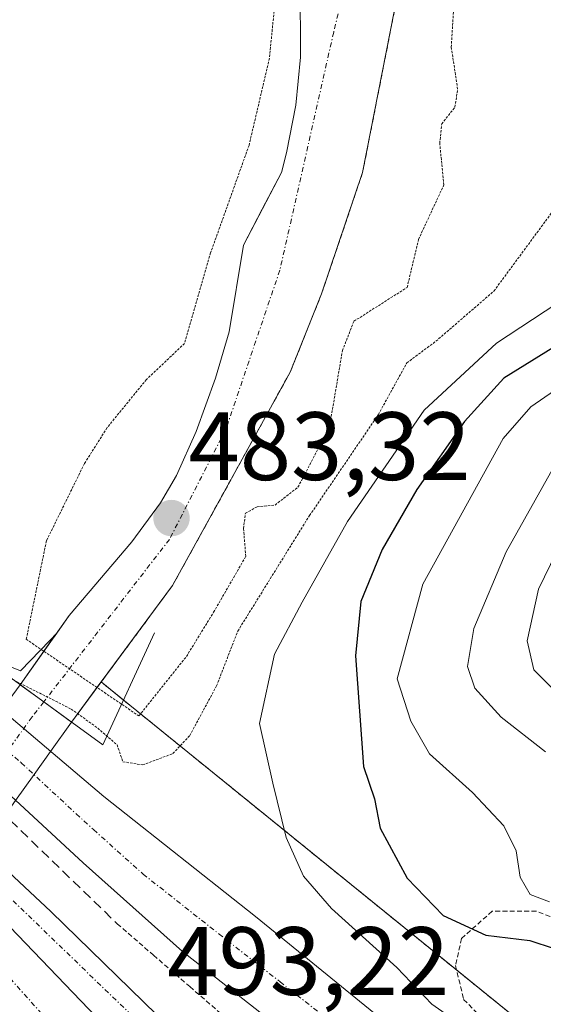
# Model space of a CAD drawing. Units: metres. Extents: x 593426 to 596856, y 4756829 to 4759190.
# Drawn here: x 595195 to 595249, y 4757403 to 4757505 of the extents above; entities that cross this region are included whole.
import ezdxf
from ezdxf.enums import TextEntityAlignment as Align

# ---------------------------------------------------------------- set-up
doc = ezdxf.new("R2010")
doc.units = ezdxf.units.M
doc.header["$MEASUREMENT"] = 0
for name, pattern in [('TRAZO_Y_PUNTO', [1, 0.5, -0.25, 0, -0.25]), ('TRAZOS', [0.75, 0.5, -0.25]), ('TRAZOS2', [0.375, 0.25, -0.125]), ('TRAZOSX2', [1.5, 1, -0.5])]:
    doc.linetypes.add(name, pattern=pattern)
for name, color, linetype, lineweight in [('Alambrada', 19, 'TRAZOS', 0), ('Arbolado forestal', 92, 'TRAZOS', 0), ('Arbolado forestal CxS', 92, 'Continuous', 0), ('Boca de túnel lineal', 1, 'Continuous', 0), ('Carretera de calzada doble', 1, 'Continuous', 13), ('Carretera de calzada doble Cxs', 1, 'Continuous', 13), ('Carretera de calzada doble eje', 1, 'TRAZO_Y_PUNTO', 0), ('Carretera de calzada única', 19, 'Continuous', 13), ('Carretera de calzada única Cxs', 19, 'Continuous', 13), ('Carretera de calzada única eje', 19, 'TRAZO_Y_PUNTO', 0), ('Carátula', 7, 'Continuous', 5), ('Corriente natural Cxs', 5, 'Continuous', 13), ('Corriente natural eje', 5, 'TRAZO_Y_PUNTO', 0), ('Corriente natural superficial', 5, 'Continuous', 13), ('Curva de nivel maestra', 36, 'Continuous', 30), ('Curva de nivel normal', 36, 'Continuous', 0), ('Curva de nivel normal depresión', 36, 'TRAZOS2', 0), ('Núcleo urbano', 19, 'Continuous', 0), ('Núcleo urbano CxS', 19, 'Continuous', 0), ('Obra de contención lineal', 1, 'TRAZOSX2', 13), ('Pastizal CxS', 92, 'Continuous', 0), ('Punto de cota en terreno', 7, 'Continuous', 0), ('Rótulo de punto de cota en terreno', 19, 'Continuous', 0), ('Suelo desnudo', 252, 'Continuous', 0), ('Suelo desnudo CxS', 43, 'Continuous', 0)]:
    doc.layers.add(name, color=color, linetype=linetype, lineweight=lineweight)
doc.styles.add('Arial', font='txt', dxfattribs={"height": 0.2})

# ---------------------------------------------------------------- blocks, each defined once
blk = doc.blocks.new('*U152')
at = {"layer": 'Arbolado forestal CxS', "color": 92, "linetype": 'Continuous', "lineweight": 0}
blk.add_polyline3d([(595337.64, 4757355.2, 486.93), (595314.8, 4757346.81, 488.14), (595292.31, 4757364.25, 497.15), (595206.68, 4757433.67, 488.12), (595203.73, 4757436.06, 486.91), (595211.11, 4757446.03, 483.55), (595223.27, 4757468.11, 483.85), (595226.51, 4757476.19, 483.69), (595230.75, 4757488.75, 484.02), (595244.6, 4757559.23, 484.99), (595256.36, 4757592.11, 485.75)], dxfattribs=at)
blk = doc.blocks.new('*U166')
at = {"layer": 'Núcleo urbano CxS', "color": 19, "linetype": 'Continuous', "lineweight": 0}
blk.add_polyline3d([(595094.21, 4757521.62, 496.61), (595120.98, 4757500.44, 494.54), (595140.39, 4757482.79, 493.15), (595142.81, 4757480.59, 492.93), (595145.18, 4757478.6, 492.91), (595150.01, 4757474.54, 491.59), (595153, 4757472.02, 491.05), (595171.19, 4757456.09, 490.41), (595184.48, 4757444.7, 489.6), (595191.44, 4757438.8, 488.99), (595191.44, 4757438.8, 488.99), (595195.4, 4757437.2, 488.16), (595198.42, 4757440.36, 485.2), (595199.14, 4757441.11, 484.78), (595198.54, 4757440.26, 485.19), (595195.36, 4757435.78, 489.44), (595195.35, 4757435.76, 489.46), (595197.79, 4757433.99, 490.49), (595200.65, 4757431.91, 490.67), (595200.66, 4757431.92, 490.66), (595203.5, 4757435.76, 487.21), (595203.73, 4757436.06, 486.91), (595206.68, 4757433.67, 488.12), (595292.31, 4757364.25, 497.15)], dxfattribs=at)
blk = doc.blocks.new('*U181')
at = {"layer": 'Curva de nivel normal', "color": 36, "linetype": 'Continuous', "lineweight": 0}
blk.add_polyline3d([(595252.09, 4757433.67, 515), (595248.46, 4757437.32, 515), (595247.75, 4757440.32, 515), (595248.92, 4757445.65, 515), (595251.98, 4757451.98, 515)], dxfattribs=at)
blk = doc.blocks.new('5PATER')
at = {"layer": 'Carátula', "linetype": 'Continuous', "lineweight": 5}
h = blk.add_hatch(color=250, dxfattribs=at)
edge = h.paths.add_edge_path()
edge.add_ellipse((0, 0.01), major_axis=(-1.33, -1.34), ratio=0.999422, start_angle=0, end_angle=360)

msp = doc.modelspace()

# ---------------------------------------------------------------- linework, layer by layer
at = {"layer": 'Alambrada', "color": 19, "linetype": 'TRAZOS', "lineweight": 0}
for points in [[(595313.51, 4757374.6, 506.13), (595283.19, 4757394.67, 513.69), (595257.82, 4757408.83, 506.27), (595248.71, 4757412.35, 506.08), (595244.14, 4757412.35, 503.2), (595240.98, 4757409.55, 500.83), (595240.35, 4757406.75, 499.66), (595241.19, 4757403.23, 502.06), (595245.67, 4757398.67, 503.06), (595267.07, 4757384.51, 501.97), (595293.87, 4757366.52, 499.63), (595295.74, 4757362.11, 500.95), (595300.76, 4757358.38, 498.92)], [(595205.39, 4757411.06, 493.16), (595209.14, 4757407.81, 492.74), (595212.89, 4757404.56, 492.63), (595216.64, 4757401.3, 492.55)]]:
    msp.add_polyline3d(points, dxfattribs=at)
at = {"layer": 'Arbolado forestal', "color": 92, "linetype": 'TRAZOS', "lineweight": 0}
for points in [[(595203.73, 4757436.06, 486.91), (595211.11, 4757446.03, 483.55), (595223.27, 4757468.11, 483.85), (595226.51, 4757476.19, 483.69), (595230.75, 4757488.75, 484.02), (595244.6, 4757559.23, 484.99), (595256.36, 4757592.11, 485.75), (595258.76, 4757611.87, 486.05), (595259.36, 4757633.95, 486.38), (595257.36, 4757641.31, 486.7), (595249.68, 4757650.35, 487.21), (595242.92, 4757654.51, 487.55), (595232.28, 4757657.07, 487.19), (595218.88, 4757658.11, 487.66), (595210.48, 4757658.35, 486.81), (595196.08, 4757651.07, 487.48)], [(595314.8, 4757346.81, 488.14), (595300.43, 4757357.96, 494.05), (595292.31, 4757364.25, 497.15), (595268.51, 4757383.54, 498.05), (595240.46, 4757406.28, 498.09), (595206.68, 4757433.67, 488.12), (595206.04, 4757434.19, 487.91), (595203.73, 4757436.06, 486.91)]]:
    msp.add_polyline3d(points, dxfattribs=at)
at = {"layer": 'Boca de túnel lineal', "color": 1, "linetype": 'Continuous', "lineweight": 0}
msp.add_polyline3d([(595194.3, 4757442.34, 494.88), (595192.46, 4757437.86, 491.48), (595203.91, 4757429.55, 493.01), (595209.23, 4757441.15, 496.63)], dxfattribs=at)
at = {"layer": 'Carretera de calzada doble', "color": 1, "linetype": 'Continuous', "lineweight": 13}
msp.add_polyline3d([(594998.87, 4757568.81, 496.61), (595032.25, 4757546.06, 496.56), (595066.14, 4757521.64, 496.24), (595092.8, 4757501.48, 495.87), (595124.28, 4757476.38, 495.26), (595138.96, 4757463.44, 494.93), (595177.19, 4757428.51, 493.95), (595207.32, 4757397.16, 493.09)], dxfattribs=at)
at = {"layer": 'Carretera de calzada doble Cxs', "color": 1, "linetype": 'Continuous', "lineweight": 13}
msp.add_polyline3d([(595092.8, 4757501.48, 495.87), (595124.28, 4757476.38, 495.26), (595138.96, 4757463.44, 494.93), (595177.19, 4757428.51, 493.95), (595207.32, 4757397.16, 493.09), (595227.33, 4757375.1, 492.57), (595246.67, 4757352.18, 491.98), (595267.23, 4757326.18, 491.35), (595283.83, 4757303.91, 490.97), (595311.17, 4757265.35, 490.59), (595324.01, 4757247.16, 489.89), (595317.73, 4757243.69, 490.37), (595305.35, 4757261.24, 490.59), (595278.07, 4757299.72, 490.9), (595261.57, 4757321.84, 491.26), (595241.16, 4757347.67, 491.73), (595221.96, 4757370.41, 492.26), (595197.83, 4757396.99, 492.93), (595172.23, 4757423.39, 493.62), (595134.19, 4757458.14, 494.64), (595119.71, 4757470.91, 495), (595088.44, 4757495.84, 495.67)], dxfattribs=at)
at = {"layer": 'Carretera de calzada doble eje', "color": 1, "linetype": 'TRAZO_Y_PUNTO', "lineweight": 0}
msp.add_polyline3d([(595320.83, 4757245.4, 490.29), (595299.62, 4757274.92, 490.72), (595276.98, 4757307.68, 491.11), (595255.46, 4757334.43, 491.58), (595232.23, 4757363.88, 492.22), (595209.3, 4757388.64, 492.75), (595188.07, 4757412.4, 493.46), (595165.73, 4757434.14, 494), (595140.69, 4757456.63, 494.66), (595117.96, 4757477.34, 495.3), (595069.98, 4757514.64, 496.1), (595048.71, 4757530.18, 496.37), (594999.91, 4757563.73, 496.73), (594991.32, 4757569.48, 496.78)], dxfattribs=at)
at = {"layer": 'Carretera de calzada única', "color": 19, "linetype": 'Continuous', "lineweight": 13}
for points in [[(595378.17, 4757274.21, 486.42), (595376, 4757276.57, 486.49), (595337.62, 4757307.8, 488.03), (595316.16, 4757324.93, 489.21), (595262.44, 4757368.08, 491.76), (595243.03, 4757383.81, 492.17), (595235.62, 4757389.76, 492.29), (595212.14, 4757408.18, 492.15), (595201.87, 4757417.35, 492.13), (595186.92, 4757431.19, 492.42), (595177.28, 4757440.14, 492.65), (595158.01, 4757457.98, 492.63), (595147.14, 4757467.36, 493.35), (595122.94, 4757488.02, 494.69), (595113.28, 4757495.93, 495.31), (595101.62, 4757504.67, 495.7), (595069.82, 4757528, 496.33), (595029.44, 4757557.3, 496.37), (595005.62, 4757574.09, 495.34), (595004.3, 4757575.16, 494.77)], [(594998.87, 4757568.81, 496.61), (595032.25, 4757546.06, 496.56), (595066.14, 4757521.64, 496.24), (595092.8, 4757501.48, 495.87), (595124.28, 4757476.38, 495.26), (595138.96, 4757463.44, 494.93), (595177.19, 4757428.51, 493.95), (595207.32, 4757397.16, 493.09)], [(595072.91, 4757523.57, 496.21), (595098.64, 4757503.91, 495.8), (595114.69, 4757491.21, 495.37), (595133.07, 4757475.92, 494.76), (595138.85, 4757470.73, 494.57), (595142.85, 4757465.52, 494.7), (595145.57, 4757462.16, 494.8), (595148.42, 4757457.86, 494.7), (595150.23, 4757456.17, 494.65), (595161.6, 4757446.68, 494.37), (595176.75, 4757432.69, 494), (595198.53, 4757412.34, 493.25), (595224.51, 4757386.98, 492.86), (595243.21, 4757368.08, 492.38), (595262.57, 4757348.56, 491.44), (595298.35, 4757312.65, 488.74), (595312.26, 4757298.67, 487.31), (595342.46, 4757269.59, 484.85)], [(595148.08, 4757472.25, 492.57), (595151.05, 4757469.74, 492.4), (595169.23, 4757453.82, 491.58), (595182.53, 4757442.42, 491.44), (595204, 4757424.22, 491.7), (595219.69, 4757411.81, 492.12), (595249.14, 4757387.82, 492.23), (595263.48, 4757376.34, 492.12), (595276.87, 4757365.09, 491.9), (595322.57, 4757328.92, 488.9), (595355.28, 4757302.84, 487.25), (595356.23, 4757302.06, 487.2)]]:
    msp.add_polyline3d(points, dxfattribs=at)
at = {"layer": 'Carretera de calzada única Cxs', "color": 19, "linetype": 'Continuous', "lineweight": 13}
for points in [[(595073.07, 4757532.26, 496.95), (595117.98, 4757497.55, 494.91), (595143.27, 4757476.3, 493.14), (595143.27, 4757476.3, 493.14), (595145.36, 4757474.52, 493.06), (595148.08, 4757472.25, 492.57), (595151.05, 4757469.74, 492.4), (595169.23, 4757453.82, 491.58), (595182.53, 4757442.42, 491.44), (595204, 4757424.22, 491.7), (595219.69, 4757411.81, 492.12), (595249.14, 4757387.82, 492.23), (595263.48, 4757376.34, 492.12), (595276.87, 4757365.09, 491.9), (595322.57, 4757328.92, 488.9), (595355.28, 4757302.84, 487.25), (595356.23, 4757302.06, 487.2), (595359.87, 4757299.08, 487.06), (595382.96, 4757280.14, 486.05), (595400.26, 4757267.73, 485.9), (595413.71, 4757257.17, 485.79), (595425.82, 4757249.58, 485.66)], [(595415.05, 4757248.01, 484.77), (595406.21, 4757254.31, 486.04), (595378.17, 4757274.21, 486.42), (595376, 4757276.57, 486.49), (595337.62, 4757307.8, 488.03), (595316.16, 4757324.93, 489.21), (595262.44, 4757368.08, 491.76), (595243.03, 4757383.81, 492.17), (595235.62, 4757389.76, 492.29), (595212.14, 4757408.18, 492.15), (595201.87, 4757417.35, 492.13), (595186.92, 4757431.19, 492.42), (595177.28, 4757440.14, 492.65), (595158.01, 4757457.98, 492.63), (595147.14, 4757467.36, 493.35), (595122.94, 4757488.02, 494.69), (595113.28, 4757495.93, 495.31), (595101.62, 4757504.67, 495.7), (595069.82, 4757528, 496.33)], [(595072.91, 4757523.57, 496.21), (595098.64, 4757503.91, 495.8), (595114.69, 4757491.21, 495.37), (595133.07, 4757475.92, 494.76), (595138.85, 4757470.73, 494.57), (595142.85, 4757465.52, 494.7), (595145.57, 4757462.16, 494.8), (595148.42, 4757457.86, 494.7), (595150.23, 4757456.17, 494.65), (595161.6, 4757446.68, 494.37), (595176.75, 4757432.69, 494), (595198.53, 4757412.34, 493.25), (595224.51, 4757386.98, 492.86), (595243.21, 4757368.08, 492.38), (595262.57, 4757348.56, 491.44), (595298.35, 4757312.65, 488.74), (595312.26, 4757298.67, 487.31), (595342.46, 4757269.59, 484.85)], [(595345.41, 4757251.76, 483.85), (595342.62, 4757260.3, 484.24), (595340.21, 4757264.26, 484.52), (595337.1, 4757268.16, 484.79), (595328.1, 4757277.47, 485.48), (595321.83, 4757283.67, 486.01), (595307.58, 4757297.59, 487.42), (595293.69, 4757311.85, 488.86), (595276.64, 4757328.56, 490.1), (595259.07, 4757346.26, 491.48), (595241.17, 4757364.69, 492.3), (595222.46, 4757382.84, 492.78), (595207.32, 4757397.16, 493.09), (595177.19, 4757428.51, 493.95), (595138.96, 4757463.44, 494.93), (595124.28, 4757476.38, 495.26), (595092.8, 4757501.48, 495.87)]]:
    msp.add_polyline3d(points, dxfattribs=at)
at = {"layer": 'Carretera de calzada única eje', "color": 19, "linetype": 'TRAZO_Y_PUNTO', "lineweight": 0}
for points in [[(594991.32, 4757569.48, 496.78), (595001.24, 4757567.2, 496.79), (595002.37, 4757566.89, 496.73), (595009.23, 4757562.98, 496.75), (595025.28, 4757553.51, 496.64), (595045.3, 4757539.86, 496.43), (595068.62, 4757523.81, 496.23), (595112.3, 4757489.8, 495.59), (595140.01, 4757464.93, 494.94), (595157.62, 4757448.86, 494.46), (595179.6, 4757427.96, 493.93), (595220, 4757388.92, 492.94), (595254.1, 4757353.71, 491.81), (595281.1, 4757327.4, 490.1), (595317.17, 4757291.55, 486.66), (595343.78, 4757263.84, 484.64), (595355.57, 4757248.19, 484.19)], [(595145.92, 4757471.26, 493.16), (595149.1, 4757468.55, 492.87), (595153.17, 4757465.02, 492.53), (595154.53, 4757463.85, 492.55), (595163.62, 4757455.9, 492.43), (595168, 4757451.84, 492.27), (595173.26, 4757446.98, 492.14), (595179.91, 4757441.27, 492.11), (595183.53, 4757437.93, 492.04), (595184.73, 4757436.81, 492.08), (595195.46, 4757427.71, 492.03), (595201.14, 4757422.43, 492.03), (595202.94, 4757420.79, 491.99), (595208.07, 4757416.19, 492.07), (595215.91, 4757410, 492.2), (595222.23, 4757405.05, 492.28), (595227.66, 4757400.77, 492.31)]]:
    msp.add_polyline3d(points, dxfattribs=at)
at = {"layer": 'Corriente natural Cxs', "color": 5, "linetype": 'Continuous', "lineweight": 13}
for points in [[(595244.6, 4757559.23, 484.99), (595230.75, 4757488.75, 484.02), (595226.51, 4757476.19, 483.69), (595223.27, 4757468.11, 483.85), (595211.11, 4757446.03, 483.55), (595200.66, 4757431.92, 490.66), (595200.65, 4757431.91, 490.67), (595200.65, 4757431.91, 490.67), (595197.79, 4757433.99, 490.49), (595195.35, 4757435.76, 489.46), (595195.36, 4757435.78, 489.44), (595200.43, 4757442.93, 484), (595206.89, 4757450.55, 483.73), (595209.87, 4757454.59, 483.71), (595211.51, 4757457.4, 483.6), (595213.55, 4757461.96, 483.97), (595215.55, 4757467.48, 484.15), (595216.95, 4757472.27, 484.44), (595218.43, 4757481.23, 485.25), (595222.35, 4757488.75, 485.38), (595222.89, 4757490.78, 485.28), (595223.85, 4757495.7, 485.29), (595224.32, 4757500.67, 485.59), (595224.31, 4757508.35, 485.97)], [(595193.45, 4757433.17, 491.76), (595195.35, 4757435.76, 489.46), (595197.79, 4757433.99, 490.49), (595200.65, 4757431.91, 490.67), (595200.65, 4757431.91, 490.67), (595198.5, 4757428.88, 491.74), (595196.79, 4757426.48, 491.99), (595194.89, 4757423.81, 492.21)]]:
    msp.add_polyline3d(points, dxfattribs=at)
at = {"layer": 'Corriente natural eje', "color": 5, "linetype": 'TRAZO_Y_PUNTO', "lineweight": 0}
for points in [[(595005.39, 4757585.67, 490.28), (595022.19, 4757588.36, 488.41), (595064.46, 4757589.75, 487.79), (595097.27, 4757594.48, 487.45), (595147.16, 4757606.1, 487.39), (595162.73, 4757611.67, 487.6), (595179.97, 4757623.63, 487.74), (595187.48, 4757633.09, 487.84), (595202.73, 4757645.83, 487.34), (595217.75, 4757649.73, 486.72), (595228.59, 4757645, 486.68), (595240.83, 4757633.04, 486.65), (595244.17, 4757619.13, 486.19), (595246.11, 4757599.37, 485.6), (595241.67, 4757564.73, 484.82), (595234.72, 4757533.01, 484.51), (595227.76, 4757503.25, 485.05), (595222.19, 4757478.63, 484.01), (595216.63, 4757462.22, 483.44), (595210.79, 4757450.81, 483.43), (595197.79, 4757433.99, 490.48)], [(595197.79, 4757433.99, 490.48), (595196.6, 4757432.45, 491.45), (595165.3, 4757389.44, 490.28)]]:
    msp.add_polyline3d(points, dxfattribs=at)
at = {"layer": 'Corriente natural superficial', "color": 5, "linetype": 'Continuous', "lineweight": 13}
for points in [[(595256.36, 4757592.11, 485.75), (595244.6, 4757559.23, 484.99), (595230.75, 4757488.75, 484.02), (595226.51, 4757476.19, 483.69), (595223.27, 4757468.11, 483.85), (595211.11, 4757446.03, 483.55), (595200.66, 4757431.92, 490.66), (595200.65, 4757431.91, 490.67)], [(595195.35, 4757435.76, 489.46), (595195.36, 4757435.78, 489.44), (595200.43, 4757442.93, 484), (595206.89, 4757450.55, 483.73), (595209.87, 4757454.59, 483.71), (595211.51, 4757457.4, 483.6), (595213.55, 4757461.96, 483.97), (595215.55, 4757467.48, 484.15), (595216.95, 4757472.27, 484.44), (595218.43, 4757481.23, 485.25), (595222.35, 4757488.75, 485.38), (595222.89, 4757490.78, 485.28), (595223.85, 4757495.7, 485.29), (595224.32, 4757500.67, 485.59), (595224.31, 4757508.35, 485.97), (595226.37, 4757521.26, 485.27), (595227.56, 4757526.11, 484.66), (595231.6, 4757538.27, 484.82), (595235.62, 4757552.2, 485.06), (595237.97, 4757561.92, 485.02)], [(595188.93, 4757426.99, 492.74), (595189.95, 4757428.39, 492.32), (595191.75, 4757430.85, 491.98), (595193.45, 4757433.17, 491.76), (595195.35, 4757435.76, 489.46)], [(595195.35, 4757435.76, 489.46), (595197.79, 4757433.99, 490.49), (595200.65, 4757431.91, 490.67)], [(595195.35, 4757435.76, 489.46), (595197.79, 4757433.99, 490.49), (595200.65, 4757431.91, 490.67)], [(595200.65, 4757431.91, 490.67), (595198.5, 4757428.88, 491.74), (595196.79, 4757426.48, 491.99), (595194.89, 4757423.81, 492.21), (595193.8, 4757422.28, 492.6)]]:
    msp.add_polyline3d(points, dxfattribs=at)
at = {"layer": 'Curva de nivel maestra', "color": 36, "linetype": 'Continuous', "lineweight": 30}
msp.add_polyline3d([(595250.42, 4757470.62, 500), (595245.35, 4757467.48, 500), (595241.27, 4757462.98, 500), (595236.36, 4757455.98, 500), (595232.78, 4757449.75, 500), (595230.58, 4757444.38, 500), (595230.02, 4757438.78, 500), (595230.85, 4757427.32, 500), (595231.97, 4757423.98, 500), (595232.55, 4757420.93, 500), (595235.37, 4757415.76, 500), (595239.09, 4757411.9, 500), (595243.47, 4757409.89, 500), (595248.04, 4757409.32, 500), (595253.07, 4757407.69, 500)], dxfattribs=at)
at = {"layer": 'Curva de nivel normal', "color": 36, "linetype": 'Continuous', "lineweight": 0}
for points in [[(595243.62, 4757398.75, 495), (595237.91, 4757402.76, 495), (595234.28, 4757406.54, 495), (595227.54, 4757412.65, 495), (595224.65, 4757415.98, 495), (595222.84, 4757419.99, 495), (595221.48, 4757425.6, 495), (595220.11, 4757431.75, 495), (595221.65, 4757438.92, 495), (595224.5, 4757444.32, 495), (595229.18, 4757452.65, 495), (595237.11, 4757464.18, 495), (595244.6, 4757471.1, 495), (595253.35, 4757476.84, 495)], [(595253.01, 4757467.88, 505), (595248.15, 4757464.51, 505), (595245.26, 4757461.25, 505), (595236.98, 4757446.16, 505), (595234.31, 4757436.4, 505), (595235.72, 4757432, 505), (595237.67, 4757428.62, 505), (595242.11, 4757424.62, 505), (595245.35, 4757421.19, 505), (595246.61, 4757418.59, 505), (595247.03, 4757415.87, 505), (595248.07, 4757414.08, 505), (595250.08, 4757413.34, 505)], [(595249.64, 4757428.82, 510), (595245.06, 4757432.43, 510), (595242.34, 4757435.43, 510), (595241.58, 4757437.66, 510), (595242.24, 4757441.6, 510), (595245.59, 4757449.51, 510), (595250.48, 4757458.24, 510)]]:
    msp.add_polyline3d(points, dxfattribs=at)
at = {"layer": 'Curva de nivel normal depresión', "color": 36, "linetype": 'TRAZOS2', "lineweight": 0}
for points in [[(595235.41, 4757566.16, 485), (595233.56, 4757559.28, 485), (595230.65, 4757545.79, 485), (595227.75, 4757538.74, 485), (595225.75, 4757531.65, 485), (595223.24, 4757523.04, 485), (595222.18, 4757511.39, 485), (595221.12, 4757500.55, 485), (595219.01, 4757491.55, 485), (595215.04, 4757480.44, 485), (595212.35, 4757471.06, 485), (595208.4, 4757467.33, 485), (595204.35, 4757462.36, 485), (595202.01, 4757458.66, 485), (595198.07, 4757450.65, 485), (595195.99, 4757440.48, 485), (595207.63, 4757432.55, 485)], [(595162.04, 4757517.46, 490), (595157.21, 4757503.72, 490), (595153.47, 4757489.89, 490), (595152.67, 4757481.38, 490), (595153.13, 4757477.78, 490), (595154.32, 4757475.26, 490), (595161.44, 4757467.36, 490), (595182.41, 4757446.69, 490), (595194.66, 4757436.27, 490), (595200.64, 4757433.26, 490), (595203.37, 4757431.29, 490), (595205.37, 4757429.56, 490), (595205.98, 4757427.82, 490), (595208.01, 4757427.48, 490), (595211.15, 4757428.66, 490), (595212.88, 4757430.51, 490), (595215.65, 4757435.65, 490), (595217.85, 4757441.32, 490), (595225.27, 4757453.29, 490), (595232.37, 4757463.7, 490), (595235.32, 4757469.05, 490), (595238.32, 4757471.29, 490), (595244.32, 4757476.48, 490), (595250.83, 4757485.32, 490)], [(595207.63, 4757432.55, 485), (595212.54, 4757438.7, 485), (595215.35, 4757443.27, 485), (595218.68, 4757449.05, 485), (595218.44, 4757451.92, 485), (595218.64, 4757453.5, 485), (595219.84, 4757454.18, 485), (595221.7, 4757454.36, 485), (595224.07, 4757456.2, 485), (595227.32, 4757462.4, 485), (595228.66, 4757470.32, 485), (595229.85, 4757473.36, 485), (595235.35, 4757476.86, 485), (595236.53, 4757481.83, 485), (595239.14, 4757487.45, 485), (595238.72, 4757491.76, 485), (595238.92, 4757493.76, 485), (595240.29, 4757495.5, 485), (595240.57, 4757497.37, 485), (595239.91, 4757501.71, 485), (595240.25, 4757507.26, 485)]]:
    msp.add_polyline3d(points, dxfattribs=at)
at = {"layer": 'Núcleo urbano', "color": 19, "linetype": 'Continuous', "lineweight": 0}
for points in [[(595094.21, 4757521.62, 496.61), (595100.12, 4757516.94, 496.09), (595104, 4757513.87, 495.77), (595120.98, 4757500.44, 494.54), (595131.26, 4757491.09, 493.75), (595133.21, 4757489.32, 493.56), (595139.57, 4757483.53, 493.21), (595140.39, 4757482.79, 493.15), (595142.81, 4757480.59, 492.93), (595144.53, 4757479.15, 492.88), (595145.18, 4757478.6, 492.91), (595146.93, 4757477.13, 492.68), (595150.01, 4757474.54, 491.59), (595153, 4757472.02, 491.05), (595171.19, 4757456.09, 490.41), (595184.48, 4757444.7, 489.6), (595191.44, 4757438.8, 488.99), (595192.64, 4757438.31, 488.6), (595195.4, 4757437.2, 488.16), (595198.42, 4757440.36, 485.2), (595199.14, 4757441.11, 484.78)], [(595199.14, 4757441.11, 484.78), (595198.54, 4757440.27, 485.19), (595195.36, 4757435.78, 489.44), (595195.35, 4757435.76, 489.46), (595197.79, 4757433.99, 490.49), (595200.65, 4757431.91, 490.67), (595200.66, 4757431.92, 490.66), (595203.5, 4757435.76, 487.21), (595203.73, 4757436.06, 486.91)], [(595314.8, 4757346.81, 488.14), (595300.43, 4757357.96, 494.05), (595292.31, 4757364.25, 497.15), (595268.51, 4757383.54, 498.05), (595240.46, 4757406.28, 498.09), (595206.68, 4757433.67, 488.12), (595206.04, 4757434.19, 487.91), (595203.73, 4757436.06, 486.91)]]:
    msp.add_polyline3d(points, dxfattribs=at)
at = {"layer": 'Obra de contención lineal', "color": 1, "linetype": 'TRAZOSX2', "lineweight": 13}
msp.add_polyline3d([(595096.74, 4757506.99, 496.21), (595103.55, 4757501.8, 495.67), (595119.19, 4757489.86, 495.02), (595152.67, 4757461.07, 494.41), (595179.27, 4757436.34, 493.97), (595205.39, 4757411.06, 493.16)], dxfattribs=at)
at = {"layer": 'Pastizal CxS', "color": 92, "linetype": 'Continuous', "lineweight": 0}
for points in [[(595237.97, 4757561.92, 485.02), (595235.62, 4757552.2, 485.06), (595231.6, 4757538.27, 484.82), (595227.56, 4757526.11, 484.66), (595226.37, 4757521.26, 485.27), (595224.31, 4757508.35, 485.97), (595224.32, 4757500.67, 485.59), (595223.85, 4757495.7, 485.29), (595222.89, 4757490.78, 485.28), (595222.35, 4757488.75, 485.38), (595220.37, 4757484.95, 485.33), (595218.43, 4757481.23, 485.25), (595216.95, 4757472.27, 484.44), (595215.55, 4757467.48, 484.15), (595213.55, 4757461.96, 483.97), (595211.51, 4757457.4, 483.6), (595209.87, 4757454.59, 483.71), (595206.89, 4757450.55, 483.73), (595200.43, 4757442.93, 484), (595199.14, 4757441.11, 484.78)], [(595094.21, 4757521.62, 496.61), (595100.12, 4757516.94, 496.09), (595104, 4757513.87, 495.77), (595120.98, 4757500.44, 494.54), (595131.26, 4757491.09, 493.75), (595133.21, 4757489.32, 493.56), (595139.57, 4757483.53, 493.21), (595140.39, 4757482.79, 493.15), (595142.81, 4757480.59, 492.93), (595144.53, 4757479.15, 492.88), (595145.18, 4757478.6, 492.91), (595146.93, 4757477.13, 492.68), (595150.01, 4757474.54, 491.59), (595153, 4757472.02, 491.05), (595171.19, 4757456.09, 490.41), (595184.48, 4757444.7, 489.6), (595191.44, 4757438.8, 488.99), (595192.64, 4757438.31, 488.6), (595195.4, 4757437.2, 488.16), (595198.42, 4757440.36, 485.2), (595199.14, 4757441.11, 484.78)], [(595224.31, 4757508.35, 485.97), (595224.32, 4757500.67, 485.59), (595223.85, 4757495.7, 485.29), (595222.89, 4757490.78, 485.28), (595222.35, 4757488.75, 485.38), (595220.37, 4757484.95, 485.33), (595218.43, 4757481.23, 485.25), (595216.95, 4757472.27, 484.44), (595215.55, 4757467.48, 484.15), (595213.55, 4757461.96, 483.97), (595211.51, 4757457.4, 483.6), (595209.87, 4757454.59, 483.71), (595206.89, 4757450.55, 483.73), (595200.43, 4757442.93, 484), (595199.14, 4757441.11, 484.78), (595199.14, 4757441.11, 484.78), (595198.42, 4757440.36, 485.2), (595195.4, 4757437.2, 488.16), (595191.44, 4757438.8, 488.99)]]:
    msp.add_polyline3d(points, dxfattribs=at)
at = {"layer": 'Suelo desnudo', "color": 252, "linetype": 'Continuous', "lineweight": 0}
for points in [[(595203.73, 4757436.06, 486.91), (595211.11, 4757446.03, 483.55), (595223.27, 4757468.11, 483.85), (595226.51, 4757476.19, 483.69), (595230.75, 4757488.75, 484.02), (595244.6, 4757559.23, 484.99), (595256.36, 4757592.11, 485.75), (595258.76, 4757611.87, 486.05), (595259.36, 4757633.95, 486.38), (595257.36, 4757641.31, 486.7), (595249.68, 4757650.35, 487.21), (595242.92, 4757654.51, 487.55), (595232.28, 4757657.07, 487.19), (595218.88, 4757658.11, 487.66), (595210.48, 4757658.35, 486.81), (595196.08, 4757651.07, 487.48)], [(595237.97, 4757561.92, 485.02), (595235.62, 4757552.2, 485.06), (595231.6, 4757538.27, 484.82), (595227.56, 4757526.11, 484.66), (595226.37, 4757521.26, 485.27), (595224.31, 4757508.35, 485.97), (595224.32, 4757500.67, 485.59), (595223.85, 4757495.7, 485.29), (595222.89, 4757490.78, 485.28), (595222.35, 4757488.75, 485.38), (595220.37, 4757484.95, 485.33), (595218.43, 4757481.23, 485.25), (595216.95, 4757472.27, 484.44), (595215.55, 4757467.48, 484.15), (595213.55, 4757461.96, 483.97), (595211.51, 4757457.4, 483.6), (595209.87, 4757454.59, 483.71), (595206.89, 4757450.55, 483.73), (595200.43, 4757442.93, 484), (595199.14, 4757441.11, 484.78)], [(595199.14, 4757441.11, 484.78), (595198.54, 4757440.27, 485.19), (595195.36, 4757435.78, 489.44), (595195.35, 4757435.76, 489.46), (595197.79, 4757433.99, 490.49), (595200.65, 4757431.91, 490.67), (595200.66, 4757431.92, 490.66), (595203.5, 4757435.76, 487.21), (595203.73, 4757436.06, 486.91)]]:
    msp.add_polyline3d(points, dxfattribs=at)
at = {"layer": 'Suelo desnudo CxS', "color": 43, "linetype": 'Continuous', "lineweight": 0}
msp.add_polyline3d([(595244.6, 4757559.23, 484.99), (595230.75, 4757488.75, 484.02), (595226.51, 4757476.19, 483.69), (595223.27, 4757468.11, 483.85), (595211.11, 4757446.03, 483.55), (595203.73, 4757436.06, 486.91), (595203.5, 4757435.76, 487.21), (595200.66, 4757431.92, 490.66), (595200.65, 4757431.91, 490.67), (595197.79, 4757433.99, 490.49), (595195.35, 4757435.76, 489.46), (595195.36, 4757435.78, 489.44), (595198.54, 4757440.26, 485.19), (595199.14, 4757441.11, 484.78), (595200.43, 4757442.93, 484), (595206.89, 4757450.55, 483.73), (595209.87, 4757454.59, 483.71), (595211.51, 4757457.4, 483.6), (595213.55, 4757461.96, 483.97), (595215.55, 4757467.48, 484.15), (595216.95, 4757472.27, 484.44), (595218.43, 4757481.23, 485.25), (595220.37, 4757484.95, 485.33), (595222.35, 4757488.75, 485.38), (595222.89, 4757490.78, 485.28), (595223.85, 4757495.7, 485.29), (595224.32, 4757500.67, 485.59), (595224.31, 4757508.35, 485.97)], dxfattribs=at)

# ---------------------------------------------------------------- block references
at = {"layer": 'Arbolado forestal CxS', "color": 92, "linetype": 'Continuous', "lineweight": 0}
msp.add_blockref('*U152', (0, 0), dxfattribs=at)
at = {"layer": 'Curva de nivel normal', "color": 36, "linetype": 'Continuous', "lineweight": 0}
msp.add_blockref('*U181', (0, 0), dxfattribs=at)
at = {"layer": 'Núcleo urbano CxS', "color": 19, "linetype": 'Continuous', "lineweight": 0}
msp.add_blockref('*U166', (0, 0), dxfattribs=at)
at = {"layer": 'Punto de cota en terreno', "linetype": 'Continuous', "lineweight": 0}
msp.add_blockref('5PATER', (595211, 4757453, 483.32), dxfattribs=at)

# ---------------------------------------------------------------- texts
at = {"layer": 'Rótulo de punto de cota en terreno', "color": 19, "linetype": 'Continuous', "lineweight": 0, "style": 'Arial'}
for s, p in [('483,32', (595212.76, 4757454.76)), ('493,22', (595210.55, 4757401.52))]:
    msp.add_text(s, height=7, dxfattribs=at).set_placement(p, align=Align.BOTTOM_LEFT)

doc.saveas('drawing.dxf')
